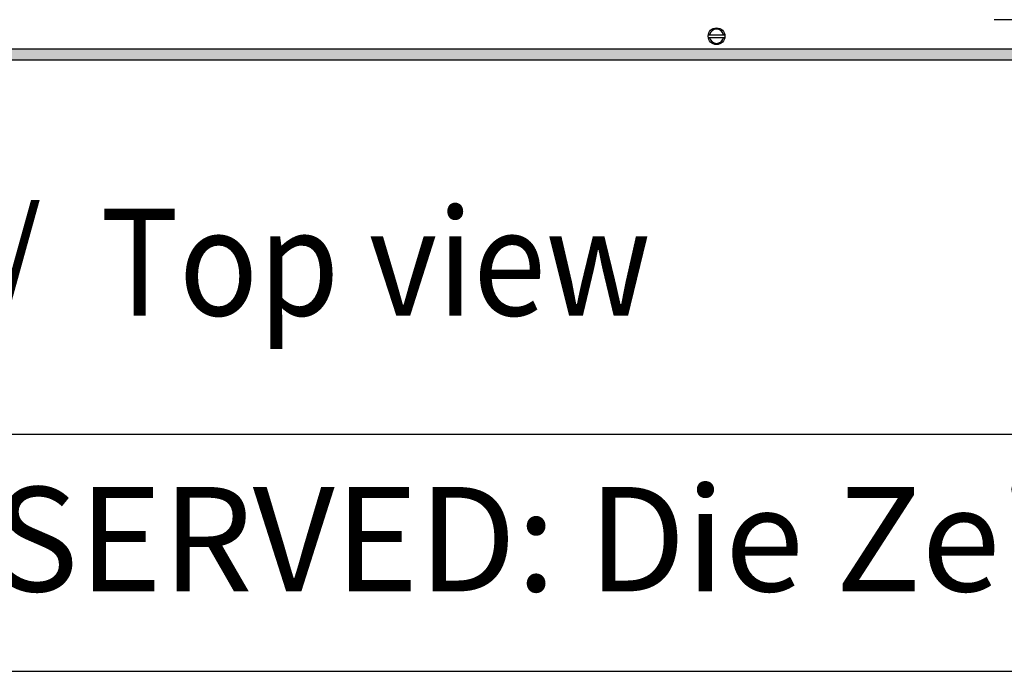
# Model space of a CAD drawing. Units: millimetres. Extents: x -8074 to 842, y 10003 to 15943.
# Drawn here: x -6976 to -6560, y 10003 to 10278 of the extents above; entities that cross this region are included whole.
import ezdxf

# ---------------------------------------------------------------- set-up
doc = ezdxf.new("R2010")
doc.units = ezdxf.units.MM
doc.layers.add('1', color=7, linetype='Continuous')
doc.styles.add('CONVERTER_12', font='txt.shx', dxfattribs={"width": 0.81})
doc.styles.add('CONVERTER_14', font='txt.shx', dxfattribs={"width": 0.9})

# ---------------------------------------------------------------- blocks, each defined once
blk = doc.blocks.new('_tb_frame_A3Q', base_point=(-403.72, 500.171))
at = {"layer": '1', "color": 7, "linetype": 'Continuous'}
blk.add_line((-383.72, 505.171), (11.28, 505.171), dxfattribs=at)
at = {"layer": '1', "color": 2, "linetype": 'Continuous'}
blk.add_line((-403.72, 500.171), (16.28, 500.171), dxfattribs=at)
at = {"layer": '1', "color": 2, "insert": (-186.22, 502.671), "char_height": 2.2, "attachment_point": 5, "line_spacing_factor": 1.320528, "style": 'CONVERTER_12'}
blk.add_mtext('COPYRIGHT RESERVED: Die Zeichnung enthält von uns entwickeltes, geschütztes Know-How, das nicht ohne unsere schriftliche Zustimmung Dritten, insbesondere Mitbewerbern, zugänglich gemacht werden darf. Zuwiderhandlungen verpflichten zu Schadenersatz.', dxfattribs=at)

msp = doc.modelspace()

# ---------------------------------------------------------------- hatches: boundary and pattern name
at = {"layer": '1', "linetype": 'Continuous'}
h = msp.add_hatch(dxfattribs=at)
h.set_pattern_fill('_USER', color=6, scale=0.1, angle=45, pattern_type=0)
h.set_pattern_definition([(45, (0, 0), (-0.0707106781, 0.0707106781), [])])
h.paths.add_polyline_path([(-5158.303, 10265.766), (-7278.303, 10265.766), (-7278.303, 10261.171), (-5158.303, 10261.171)])

# ---------------------------------------------------------------- linework, layer by layer
at = {"layer": '1', "color": 1, "linetype": 'Continuous'}
msp.add_line((-5162.898, 10278.139), (-6564.553, 10278.139), dxfattribs=at)
at = {"layer": '1', "color": 6, "linetype": 'Continuous'}
for p, q in [((-6685.063, 10271.76), (-6678.141, 10271.76)), ((-6685.063, 10271.76), (-6678.141, 10271.76)), ((-6678.209, 10270.561), (-6685.063, 10270.561)), ((-6678.209, 10270.561), (-6685.063, 10270.561)), ((-5158.303, 10265.766), (-7278.303, 10265.766)), ((-7278.303, 10261.171), (-5158.303, 10261.171))]:
    msp.add_line(p, q, dxfattribs=at)
msp.add_circle((-6681.636, 10271.161), 3.546, dxfattribs=at)
msp.add_circle((-6681.636, 10271.161), 3.546, dxfattribs=at)
for start, end in [(11.53724, 168.46276), (11.53724, 168.46276), (191.53691, 348.46309), (191.53691, 348.46309)]:
    msp.add_arc((-6681.636, 10271.161), 2.997, start, end, dxfattribs=at)

# ---------------------------------------------------------------- block references
at = {"xscale": 20, "yscale": 20, "zscale": 20}
msp.add_blockref('_tb_frame_A3Q', (-8074.407, 10003.421), dxfattribs=at)

# ---------------------------------------------------------------- texts
at = {"layer": '1', "color": 2, "style": 'CONVERTER_14', "width": 0.9}
msp.add_text('Draufsicht  /  Top view', height=45, dxfattribs=at).set_placement((-7278.303, 10153.421))

doc.saveas('drawing.dxf')
